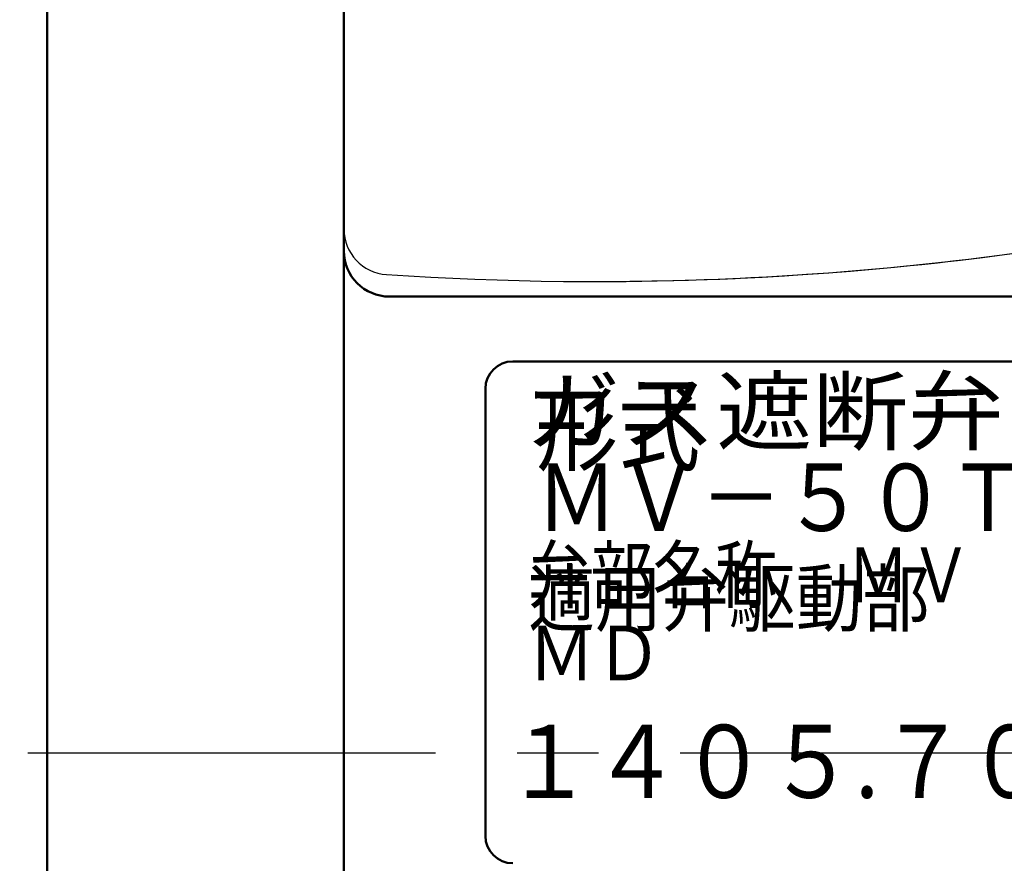
# Model space of a CAD drawing. Units: millimetres. Extents: x 0 to 1343, y -1 to 891.
# Drawn here: x 811 to 854, y 331 to 368 of the extents above; entities that cross this region are included whole.
import ezdxf

# ---------------------------------------------------------------- set-up
doc = ezdxf.new("R2010")
doc.units = ezdxf.units.MM
doc.header["$LTSCALE"] = 0.562592
doc.linetypes.add('CENTER', pattern=[50.8, 31.75, -6.35, 6.35, -6.35])
for name, color, linetype in [('NoLayerName_002', 7, 'Continuous'), ('NoLayerName_006', 7, 'Continuous'), ('NoLayerName_008', 7, 'Continuous'), ('NoLayerName_011', 7, 'Continuous')]:
    doc.layers.add(name, color=color, linetype=linetype)
doc.styles.get("Standard").update_dxf_attribs({"font": 'txt', "bigfont": 'extfont2'})

msp = doc.modelspace()

# ---------------------------------------------------------------- linework, layer by layer
at = {"layer": 'NoLayerName_002', "color": 254, "linetype": 'Continuous', "lineweight": 50}
for p, q in [((811.891, 395.609), (811.891, 275.609)), ((824.891, 393.609), (824.891, 335.609)), ((824.891, 335.609), (824.891, 277.609)), ((824.891, 277.609), (824.891, 335.609))]:
    msp.add_line(p, q, dxfattribs=at)
at = {"layer": 'NoLayerName_006', "color": 254, "linetype": 'Continuous', "lineweight": 50}
for q in [(826.891, 355.609), (831.891, 355.609)]:
    msp.add_line((880.891, 355.609), q, dxfattribs=at)
at = {"layer": 'NoLayerName_006', "color": 173, "linetype": 'Continuous', "lineweight": 50}
for p, q in [((832.291, 352.769), (871.891, 352.769)), ((831.091, 331.969), (831.091, 351.569))]:
    msp.add_line(p, q, dxfattribs=at)
at = {"layer": 'NoLayerName_006', "color": 254, "linetype": 'Continuous', "lineweight": 25}
msp.add_arc((826.891, 358.569), 2, 180, 266.1868, dxfattribs=at)
at = {"layer": 'NoLayerName_006', "color": 254, "linetype": 'Continuous', "lineweight": 50}
msp.add_arc((826.891, 357.609), 2, 180, 270, dxfattribs=at)
at = {"layer": 'NoLayerName_006', "color": 173, "linetype": 'Continuous', "lineweight": 50}
for centre, start, end in [((832.291, 351.569), 90, 180), ((832.291, 331.969), 180, 270)]:
    msp.add_arc(centre, 1.2, start, end, dxfattribs=at)
at = {"layer": 'NoLayerName_008', "color": 4, "linetype": 'CENTER', "lineweight": 25}
msp.add_line((725.306, 335.609), (984.144, 335.609), dxfattribs=at)
at = {"layer": 'NoLayerName_011', "color": 254, "linetype": 'Continuous', "lineweight": 25}
for start in [266.18683, 270.00369]:
    msp.add_arc((835.882, 493.469), 137.199, start, 279.14282, dxfattribs=at)

# ---------------------------------------------------------------- texts
at = {"layer": 'NoLayerName_011', "color": 173, "lineweight": 50, "line_spacing_factor": 0.6}
for s, insert, char_height, width, attachment_point in [('\\A1;\\W1.099242;\\T1.099242;ガス遮断弁', (832.818, 349.179), 2.8, 21.56875, 7), ('\\A1;\\W0.895481;\\T0.895481;形式 ＭＶ－５０Ｔ', (833.298, 345.335), 2.95, 29.36311, 7), ('\\A1;\\W0.834698;\\T0.834698;弁部名称     ＭＶ', (832.954, 342.209), 2.4, 23.82123, 7), ('\\A1;\\W0.895481;\\T0.895481;適用弁駆動部 ＭＤ', (832.967, 338.785), 2.4, 23.88863, 7), ('\\A1;\\W0.877573;\\T0.877573;１４０５.７００１', (831.96, 335.238), 3.2, 29.18499, 4)]:
    msp.add_mtext(s, dxfattribs=dict(at, insert=insert, char_height=char_height, width=width, attachment_point=attachment_point))

doc.saveas('drawing.dxf')
